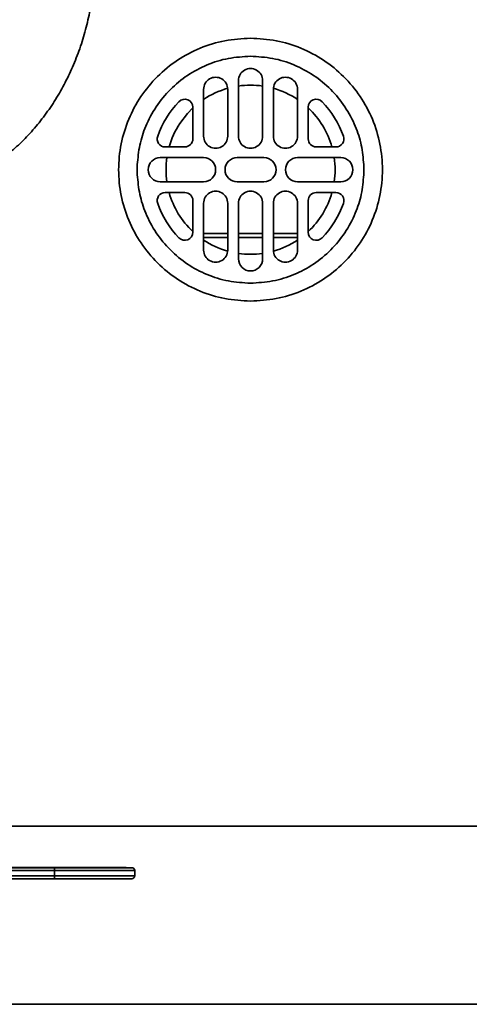
# Model space of a CAD drawing. Units: inches. Extents: x 0.2 to 10.8, y 0.2 to 8.2.
# Drawn here: x 3 to 3.2, y 6.4 to 6.9 of the extents above; entities that cross this region are included whole.
import ezdxf

# ---------------------------------------------------------------- set-up
doc = ezdxf.new("R2010")
doc.units = ezdxf.units.IN
doc.header["$MEASUREMENT"] = 0

msp = doc.modelspace()

# ---------------------------------------------------------------- linework, layer by layer
at = {"color": 7, "linetype": 'Continuous', "lineweight": 35}
for p, q in [((3.090720562481556, 6.86669451731258), (3.090720562481556, 6.840814676278713)), ((3.101970562208099, 6.840814676278713), (3.101970562208099, 6.86669451731258)), ((3.074470561921699, 6.862624784326483), (3.074470561921699, 6.840814676278713)), ((3.085720562794062, 6.840814676278713), (3.085720562794062, 6.862624784326483)), ((3.106970561895593, 6.862624784326483), (3.106970561895593, 6.840814676278713)), ((3.118220562767956, 6.840814676278713), (3.118220562767956, 6.862624784326483)), ((3.069470562807115, 6.839564650719114), (3.069470562807115, 6.854294580557708)), ((3.123220561882539, 6.854294580557708), (3.123220561882539, 6.839564650719114)), ((3.056617119624522, 6.835814647372806), (3.065720561752448, 6.835814647372806)), ((3.126970562937208, 6.835814647372806), (3.136074005065134, 6.835814647372806)), ((3.074470561921699, 6.8308146184669), (3.054286484881546, 6.8308146184669)), ((3.102595562383877, 6.8308146184669), (3.090095562305778, 6.8308146184669)), ((3.138404639808109, 6.8308146184669), (3.118220562767956, 6.8308146184669)), ((3.043533087022383, 6.825241129518987), (3.04358743556121, 6.827585495770001)), ((3.149103400381781, 6.827585495770001), (3.149158037667273, 6.825241129518987)), ((3.043533096188944, 6.82512944414252), (3.043533087022383, 6.825241129518987)), ((3.04358672056947, 6.822815950868191), (3.043533096188944, 6.82512944414252)), ((3.149104688283569, 6.822815877535705), (3.149158028500712, 6.82512944414252)), ((3.149158028500712, 6.82512944414252), (3.149158037667273, 6.825241129518987)), ((3.054286484881546, 6.819564608427976), (3.074470561921699, 6.819564608427976)), ((3.090095562305778, 6.819564608427976), (3.102595562383877, 6.819564608427976)), ((3.118220562767956, 6.819564608427976), (3.138404639808109, 6.819564608427976)), ((3.065720561752448, 6.814564652854556), (3.056617119624522, 6.814564652854556)), ((3.136074005065134, 6.814564652854556), (3.126970562937208, 6.814564652854556)), ((3.069470562807115, 6.796084646337169), (3.069470562807115, 6.810814649508249)), ((3.074470561921699, 6.80956462394865), (3.074470561921699, 6.78775451590088)), ((3.085720562794062, 6.78775451590088), (3.085720562794062, 6.80956462394865)), ((3.090720562481556, 6.80956462394865), (3.090720562481556, 6.783684709582296)), ((3.101970562208099, 6.783684709582296), (3.101970562208099, 6.80956462394865)), ((3.106970561895593, 6.80956462394865), (3.106970561895593, 6.78775451590088)), ((3.118220562767956, 6.78775451590088), (3.118220562767956, 6.80956462394865)), ((3.123220561882539, 6.810814649508249), (3.123220561882539, 6.796084646337169)), ((3.096345562344827, 6.519555540824992), (2.943354764707577, 6.519554257506484)), ((3.005095566472566, 6.500263340356805), (2.946310898058072, 6.500263340356805)), ((3.005095566472566, 6.500216994225533), (2.962679075638155, 6.500216994225533)), ((3.005095566472566, 6.498889052899358), (2.962679075638155, 6.498889052899358)), ((3.005095566472566, 6.496372318639554), (2.962679075638155, 6.496372318639554)), ((3.038389422692432, 6.500263560354264), (3.005095566472566, 6.500263560354264)), ((3.005095566472566, 6.500263340356805), (3.005095566472566, 6.500216994225533)), ((3.005095566472566, 6.500216994225533), (3.005095566472566, 6.498889052899358)), ((3.005095566472566, 6.498889052899358), (3.005095566472566, 6.496372318639554)), ((3.005095566472566, 6.496372318639554), (3.005095566472566, 6.495044377313379)), ((3.04106884965613, 6.500216994225533), (3.038412600341348, 6.500263340356805)), ((3.042373796664604, 6.496372318639554), (3.042373796664604, 6.498889052899358)), ((2.946310898058072, 6.494998031182107), (3.005095566472566, 6.494998031182107)), ((3.005095566472566, 6.495044377313379), (2.962679075638155, 6.495044377313379)), ((3.005095566472566, 6.495044377313379), (3.005095566472566, 6.494998031182107)), ((3.005095566472566, 6.494997811184648), (3.038389422692432, 6.494997811184648)), ((3.038412600341348, 6.494998031182107), (3.04106884965613, 6.495044377313379)), ((3.096345562344827, 6.436643998626203), (2.924801352371513, 6.436643998626203))]:
    msp.add_line(p, q, dxfattribs=at)
at = {"color": 8, "linetype": 'Continuous', "lineweight": 35}
for p, q in [((3.085720562794062, 6.795431620547645), (3.074470561921699, 6.795431620547645)), ((3.101970562208099, 6.795431620547645), (3.090720562481556, 6.795431620547645)), ((3.118220562767956, 6.795431620547645), (3.106970561895593, 6.795431620547645)), ((3.074470561921699, 6.793646707833775), (3.085720562794062, 6.793646707833775)), ((3.090720562481556, 6.793646707833775), (3.101970562208099, 6.793646707833775)), ((3.106970561895593, 6.793646707833775), (3.118220562767956, 6.793646707833775)), ((3.005095566472566, 6.500263340356805), (3.038412600341348, 6.500263340356805)), ((3.005095566472566, 6.500216994225533), (3.04106884965613, 6.500216994225533)), ((3.005095566472566, 6.498889052899358), (3.042373796664604, 6.498889052899358)), ((3.005095566472566, 6.496372318639554), (3.042373796664604, 6.496372318639554)), ((3.005095566472566, 6.495044377313379), (3.04106884965613, 6.495044377313379)), ((3.005095566472566, 6.494998031182107), (3.038412600341348, 6.494998031182107))]:
    msp.add_line(p, q, dxfattribs=at)
at = {"color": 7, "linetype": 'Continuous', "lineweight": 35, "flags": 128}
msp.add_lwpolyline([(3.069470562807115, 6.853966784344438), (3.066959967851389, 6.851398020685681), (3.063382027725726, 6.846725567995587)], dxfattribs=at)
at = {"color": 7, "linetype": 'Continuous', "lineweight": 35}
for centre, radius, start, end in [((3.096345562344827, 6.866694559134859), 0.005624999863427282, 359.9995740017549, 180.0004259982467), ((3.080095562357881, 6.862624825575856), 0.005625000436332772, 359.9995798373722, 180.0004201626294), ((3.112595562331774, 6.862624825575856), 0.005625000436333217, 359.9995798373722, 180.0004201626294), ((3.096347400531374, 6.825185723595826), 0.03937929153134911, 105.6860339669834, 123.7480339225315), ((3.096345562344827, 6.825189559488935), 0.03937510283755367, 81.78681109820059, 98.21318890179879), ((3.096344166824078, 6.825186685267092), 0.03937824599362206, 56.25172428826654, 74.31420782221845), ((3.096344970247416, 6.825189984941293), 0.04599846933708249, 136.4575781885993, 160.1084256752821), ((3.065720569899084, 6.854294621408251), 0.003749992908254124, 359.9993758485068, 136.4580439208314), ((3.126970554790571, 6.854294621408251), 0.003749992908254299, 43.54195607916857, 180.0006241514949), ((3.096345987251853, 6.825189865138357), 0.03937453289340277, 15.65468309440009, 46.9577891607853), ((3.096346154442239, 6.825189984941293), 0.04599846933708314, 19.89157432471752, 43.54242181139991), ((3.096346246918215, 6.825189327747592), 0.03937574622772072, 146.8425426204323, 164.3449995832288), ((3.056617087610782, 6.839564626025752), 0.003749978653083126, 160.1077901241485, 270.0004891366901), ((3.080095562357881, 6.84081463502934), 0.005625000436332772, 179.9995798373714, 0.0004201626286323071), ((3.096345562344827, 6.840814634456434), 0.005624999863427282, 179.9995740017541, 0.0004259982458651395), ((3.112595562331774, 6.84081463502934), 0.005625000436333217, 179.9995798373714, 0.0004201626286322739), ((3.136074037078873, 6.839564626025752), 0.003749978653083126, 269.9995108633115, 19.89220987585147), ((3.065720518594583, 6.839564691585313), 0.003750044212755114, 270.0006593958286, 359.9993756178437), ((3.126970606095071, 6.839564691585313), 0.003750044212755031, 180.0006243821578, 269.9993406041866), ((3.054286489464709, 6.825189613447439), 0.00562500501946426, 90.00004668367066, 269.9999533163302), ((3.096342663192029, 6.825189613447439), 0.03937213085521861, 171.78617926704, 188.2138207329621), ((3.074470557338536, 6.825189613447439), 0.00562500501946426, 270.0000466836714, 89.99995331632937), ((3.090095567461852, 6.825189613447439), 0.005625005019464755, 90.00005251928498, 269.9999474807158), ((3.102595557227804, 6.825189613447439), 0.005625005019464755, 270.0000525192858, 89.99994748071502), ((3.118220567351119, 6.825189613447439), 0.00562500501946426, 90.00004668367066, 269.9999533163302), ((3.096343270772117, 6.825189613447439), 0.0393772683401971, 351.7872583109179, 8.212741689081666), ((3.138404635224946, 6.825189613447439), 0.00562500501946426, 270.000046683676, 89.99995331632482), ((3.056617168613422, 6.810814617368807), 0.003750035486068689, 90.00074848818143, 199.8909722509652), ((3.096345137437803, 6.825189435089006), 0.0393745328934031, 195.654683094402, 226.9577891607856), ((3.065720518594583, 6.81081460864205), 0.003750044212755114, 0.0006243821570404997, 89.99934060417219), ((3.080095562357881, 6.809564665198023), 0.005625000436332772, 359.9995798373722, 180.0004201626294), ((3.096345562344827, 6.809564665770929), 0.005624999863427282, 359.9995740017549, 180.0004259982467), ((3.112595562331774, 6.809564665198023), 0.005625000436333217, 359.9995798373722, 180.0004201626294), ((3.096345767296822, 6.825189568856552), 0.03937478078505971, 313.0423119030893, 344.3452158417284), ((3.126970606095071, 6.81081460864205), 0.00375004421275467, 90.00065939581425, 179.999375617843), ((3.136073956076233, 6.810814617368807), 0.003750035486068713, 340.1090277490387, 89.99925151181179), ((3.096344970247416, 6.825189315286069), 0.04599846933708156, 199.8915743247179, 223.5424218114011), ((3.096346154442239, 6.825189315286069), 0.04599846933708188, 316.4575781886009, 340.1084256752839), ((3.065720569899068, 6.796084678819035), 0.003749992908188983, 223.5419560784865, 359.9995037127056), ((3.126970554790588, 6.796084678819035), 0.003749992908188983, 180.000496287296, 316.4580439215151), ((3.096344209760585, 6.82518664482744), 0.03937175522672776, 236.2502229540673, 254.3157091564198), ((3.096346147015535, 6.825188313084592), 0.03937356896393445, 285.6847104169983, 303.7493574725175), ((3.080095562357881, 6.787754474651507), 0.005625000436332772, 179.9995798373714, 0.0004201626286323071), ((3.096345562344827, 6.825189740738428), 0.03937510283755367, 261.786811098202, 278.2131889018003), ((3.112595562331774, 6.787754474651507), 0.005625000436333217, 179.9995798373714, 0.0004201626286322739), ((3.096345562344827, 6.783684741092437), 0.005624999863360063, 180.0003209596709, 359.9996790403307), ((3.041045682618757, 6.49888908225254), 0.001328114046171768, 359.998733682959, 89.00050692681047), ((3.041045682618757, 6.496372289286372), 0.001328114046171768, 270.9994930731904, 0.001266317041827167)]:
    msp.add_arc(centre, radius, start, end, dxfattribs=at)
for points, knots in [([(3.096345562344827, 6.519555540824992), (3.218319551185813, 6.519544922602816), (3.462290458037877, 6.519523684162407), (3.721503279321452, 6.51961050632779), (3.866419373548525, 6.519512429936936), (3.893098760292297, 6.51942415228731), (3.905460961393234, 6.51958773527652), (3.910609202749393, 6.519490094787737), (3.912472261007637, 6.51958350204086), (3.913749792432732, 6.520262998501145), (3.914730461053426, 6.521337261624108), (3.91562546466304, 6.523081084642109), (3.915452825297304, 6.525544256424023), (3.915443988779331, 6.528370700638323), (3.915494903077124, 6.532520467038103), (3.915657171891334, 6.539701814345776), (3.915827164467856, 6.553087582035023), (3.915967795285342, 6.576984902761865), (3.9157191436278, 6.619644813362815), (3.915324784308351, 6.695813976842079), (3.916177535836547, 6.881226479011604), (3.916109147200091, 7.043879272014196), (3.916057852958498, 7.165875441149018)], [0, 0, 0, 0, 0.2500077756102448, 0.5000625487063153, 0.5313714359269724, 0.5469921514407392, 0.5547801163572739, 0.5566682794499338, 0.557583154739762, 0.5585572414032483, 0.5595372209011245, 0.56053710793525, 0.562480227671136, 0.5644322140363863, 0.5663801369801157, 0.5709692449157288, 0.5791672553430869, 0.5938117276254974, 0.6199568811749704, 0.6666059761560695, 0.7499410064187754, 1, 1, 1, 1]), ([(2.98360595805569, 6.832605911107068), (2.984880165991134, 6.833701993057673), (2.988350729501378, 6.836687394353799), (2.993630638740216, 6.842039789735439), (2.999297248815448, 6.848771233159207), (3.004448208540907, 6.856034380791947), (3.009058091858296, 6.863770876198318), (3.013091259902184, 6.871929418563989), (3.016519677219375, 6.880451684731987), (3.019317991523678, 6.88927778182685), (3.021470186027631, 6.898345756809571), (3.022947462619753, 6.907592150422659), (3.023703430522704, 6.915986416502293), (3.02378212801362, 6.921284127403828), (3.023814311482027, 6.923450634994399)], [0, 0, 0, 0, 0.04917779553333665, 0.1339456912367215, 0.2196603651066386, 0.306434671245616, 0.3942204668411864, 0.482941936481571, 0.572502087246635, 0.6627837006133784, 0.7536555769126432, 0.8449782409852319, 0.936603596562448, 0.9999999999999999, 0.9999999999999999, 0.9999999999999999, 0.9999999999999999]), ([(3.096345562344827, 6.764032189943213), (3.09234210001665, 6.764256952284588), (3.084338683211131, 6.764706280029609), (3.072781516037387, 6.768306124195971), (3.062108199101499, 6.773922683254741), (3.052722480903198, 6.781564405712101), (3.045002947526586, 6.790881202066775), (3.039250094920832, 6.801537195736747), (3.035713221759559, 6.813122340380566), (3.034514480772483, 6.825189209182746), (3.035711603878961, 6.8372559228703), (3.039243869240163, 6.848841818392319), (3.04498955291455, 6.85950067858175), (3.052700794169866, 6.868824448265109), (3.062081649171972, 6.876478255738604), (3.072758078931485, 6.882109270566207), (3.084324600301117, 6.885724980370188), (3.092337778973754, 6.886177186068992), (3.096345562344827, 6.886403356301058)], [0, 0, 0, 0, 0.06235568321109713, 0.1246567301055136, 0.1870422293070313, 0.249565570619652, 0.3121675551135589, 0.3746112265601568, 0.4372406440493256, 0.4998978368657945, 0.5625539572726252, 0.6251804529452686, 0.6876218281901001, 0.7502184689231709, 0.8127538930143757, 0.8751919471428053, 0.9375773760636097, 1, 1, 1, 1]), ([(3.096345562344827, 6.764032189943213), (3.100348435237701, 6.764256913103292), (3.108351717922823, 6.764706221143826), (3.119909170402553, 6.768305861997658), (3.130583759351699, 6.7739229817759), (3.139967163355435, 6.781563542441307), (3.147689372991667, 6.790882376955222), (3.153442042740609, 6.801537910720286), (3.156977722040678, 6.813124086275181), (3.158176282661771, 6.825183649678347), (3.156981366964876, 6.837244380694328), (3.153450731443941, 6.848834486228001), (3.147704366996903, 6.859497544616378), (3.139988264679455, 6.868826644892924), (3.130607487582667, 6.876479556242618), (3.119930169618079, 6.882110455546452), (3.108364582194621, 6.885725655378982), (3.100352460612581, 6.886177424512554), (3.096345562344827, 6.886403356301058)], [0, 0, 0, 0, 0.06234654402540926, 0.12465472415175, 0.1870453012108496, 0.2495774667416989, 0.3121254983336235, 0.3746685235898587, 0.4372392870389741, 0.4998683391591116, 0.5624994709460135, 0.6250839950914571, 0.6876496740651328, 0.7502204956343553, 0.8127704919007505, 0.875208889139745, 0.937591400627537, 1, 1, 1, 1]), ([(3.04358743556121, 6.827585495770001), (3.043879745805519, 6.830632540609824), (3.044464367407833, 6.836726641898647), (3.047448941944098, 6.845881259483372), (3.052144404664428, 6.854720888573084), (3.058762415437291, 6.862772516318684), (3.066814905112829, 6.869391330617811), (3.07600495522148, 6.874272050731742), (3.085975896889578, 6.877412532572255), (3.092889009008791, 6.877805622084429), (3.096345562344827, 6.87800216668565)], [0, 0, 0, 0, 0.1138741963654254, 0.2277488265891625, 0.3564577796824195, 0.4851659559892025, 0.6138747258414221, 0.7425828809688103, 0.8712915418994573, 1, 1, 1, 1]), ([(3.149103689128445, 6.827585495770001), (3.148811378884136, 6.830632540609824), (3.148226757281823, 6.836726641898647), (3.145242182745557, 6.845881259483372), (3.140546720025227, 6.854720888573084), (3.133928709252364, 6.862772516318684), (3.125876219576826, 6.869391330617811), (3.116686169468175, 6.874272050731743), (3.106715227800077, 6.877412532572255), (3.099802115680864, 6.877805622084429), (3.096345562344827, 6.87800216668565)], [0, 0, 0, 0, 0.1138741963654254, 0.2277488265891624, 0.3564577796824194, 0.4851659559892025, 0.613874725841422, 0.7425828809688103, 0.8712915418994572, 1, 1, 1, 1]), ([(3.096345562344827, 6.772377133541713), (3.092889012194107, 6.772573687285102), (3.085975913552696, 6.772966794677486), (3.076004919431271, 6.776107138105935), (3.06681492806778, 6.780987991054354), (3.05876241004856, 6.787606773500658), (3.052144426007234, 6.795658407709317), (3.047447196011412, 6.804501240243567), (3.044461153657025, 6.813663357476779), (3.04387800776998, 6.819765048534924), (3.043586436406086, 6.822815877535705)], [0, 0, 0, 0, 0.1286732140075773, 0.2573463662190377, 0.3860197069733978, 0.514693232647285, 0.6433661649382656, 0.7720390700073115, 0.8860201525054088, 1, 1, 1, 1]), ([(3.096345562344827, 6.772377133541713), (3.099802112495548, 6.772573687285102), (3.106715211136959, 6.772966794677486), (3.116686205258384, 6.776107138105935), (3.125876196621875, 6.780987991054354), (3.133928714641095, 6.787606773500658), (3.140546698682422, 6.795658407709319), (3.145243928678243, 6.804501240243567), (3.14822997103263, 6.813663357476779), (3.148813116919675, 6.819765048534924), (3.149104688283569, 6.822815877535705)], [0, 0, 0, 0, 0.1286732140075773, 0.2573463662190376, 0.3860197069733978, 0.514693232647285, 0.6433661649382656, 0.7720390700073115, 0.8860201525054088, 1, 1, 1, 1]), ([(3.096345562344827, 6.436643998626203), (3.146200979653703, 6.436644107666874), (3.246081016760007, 6.436644326118283), (3.396330425514438, 6.436642679691679), (3.547625959434314, 6.436649004391085), (3.700537431337852, 6.436624755051211), (3.819405353159355, 6.436696227824078), (3.888737147519826, 6.436607909160657), (3.907777489268085, 6.436653533444921), (3.911991059239338, 6.436597215492509), (3.916260584174003, 6.436901734441763), (3.920841063634684, 6.437820556968646), (3.925631478297629, 6.4394394022367), (3.930511343889253, 6.441953233256372), (3.935018100460007, 6.445246616161166), (3.938932303327138, 6.449152268550242), (3.942217524493361, 6.453638524142018), (3.944815679691515, 6.458658634216061), (3.946556273483862, 6.463801007577183), (3.947441542729702, 6.468348659874664), (3.947876237177439, 6.472330260838744), (3.947918632262921, 6.476301295459799), (3.947911795648878, 6.479172345324773), (3.94790805835554, 6.480741829204302)], [0, 0, 0, 0, 0.1700077798326707, 0.340592542889509, 0.5123528925945965, 0.6859280679284994, 0.8620228561501616, 0.917695235594071, 0.9223496116611338, 0.9269512395152942, 0.9320630480149674, 0.9369112539684243, 0.9428438705621688, 0.9492483602231087, 0.9555524632757385, 0.9618036164968089, 0.9680298521551688, 0.9744388861066875, 0.9810046273473083, 0.9864696758959972, 0.9902079048565535, 0.9946470677288053, 1, 1, 1, 1])]:
    msp.add_open_spline(points, degree=3, knots=knots, dxfattribs=at)

doc.saveas('drawing.dxf')
